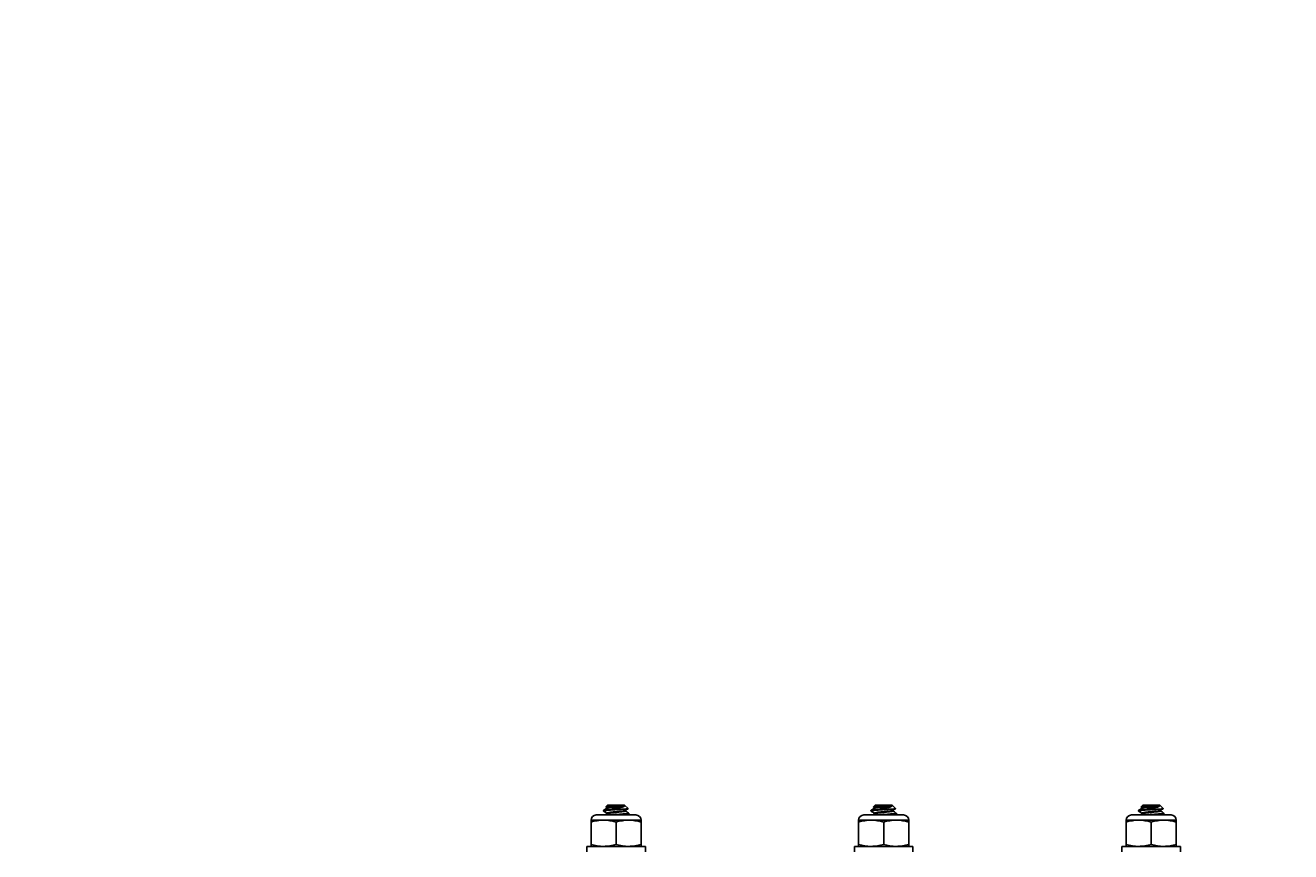
# Model space of a CAD drawing. Units: inches. Extents: x -218 to 377, y -250 to 48.
# Drawn here: x -15 to -6, y 19 to 25 of the extents above; entities that cross this region are included whole.
import ezdxf

# ---------------------------------------------------------------- set-up
doc = ezdxf.new("R2010")
doc.units = ezdxf.units.IN
doc.header["$MEASUREMENT"] = 0
doc.layers.add('SUTERA-DIMENSIONS', color=84, linetype='Continuous')
doc.styles.add('AnnoText', font='arial.ttf', dxfattribs={"height": 0.06})
doc.dimstyles.new('SUTERA-DIMS', dxfattribs={"dimtxt": 0.06, "dimasz": 0.0625, "dimexe": 0.058594, "dimexo": 0.058594, "dimgap": 0.03125, "dimtad": 1, "dimzin": 11, "dimdsep": 46, "dimtxsty": 'AnnoText', "dimblk": 'ARCHTICK', "dimcen": 0.03125, "dimdle": 0.058594, "dimclrd": 256, "dimclre": 256, "dimclrt": 256, "dimadec": 0, "dimazin": 2, "dimtfac": 1, "dimtix": 1, "dimtmove": 2, "dimatfit": 3, "dimldrblk": 'bk-arrow', "dimfxl": 1, "dimtfill": 1, "dimfrac": 2, "dimlwd": -1, "dimlwe": -1, "dimarcsym": 0})

# ---------------------------------------------------------------- blocks, each defined once
blk = doc.blocks.new('_ArchTick')
at = {"color": 0, "linetype": 'ByBlock', "const_width": 0.15}
blk.add_lwpolyline([(-0.5, -0.5), (0.5, 0.5)], dxfattribs=at)
blk = doc.blocks.new('*D15')
at = {"layer": 'Defpoints', "color": 0}
for p in [(19.25, 34.0849), (-19.25, 19), (19.25, 19)]:
    blk.add_point(p, dxfattribs=at)
at = {"layer": 'SUTERA-DIMENSIONS'}
for p, q in [((-19.25, 24.625), (-19.25, 39.7099)), ((19.25, 24.625), (19.25, 39.7099)), ((-24.875, 34.0849), (24.875, 34.0849))]:
    blk.add_line(p, q, dxfattribs=at)
at = {"layer": 'SUTERA-DIMENSIONS', "xscale": 6, "yscale": 6, "zscale": 6, "rotation": 180}
blk.add_blockref('_ArchTick', (-19.25, 34.0849), dxfattribs=at)
at = {"layer": 'SUTERA-DIMENSIONS', "xscale": 6, "yscale": 6, "zscale": 6}
blk.add_blockref('_ArchTick', (19.25, 34.0849), dxfattribs=at)
at = {"layer": 'SUTERA-DIMENSIONS', "insert": (0, 40.0278), "char_height": 5.76, "attachment_point": 5, "style": 'AnnoText', "bg_fill": 3, "box_fill_scale": 1.25, "bg_fill_color": 256, "bg_fill_true_color": 13158600, "bg_fill_transparency": 0}
blk.add_mtext('38.5" ', dxfattribs=at)
blk = doc.blocks.new('bk-arrow')
blk.add_hatch(color=256).paths.add_polyline_path([(-1.04, 0.17, -0.258978), (-1.04, -0.17, -0.060385), (-0.04, 0, -0.060385)])
blk.add_lwpolyline([(-1.04, 0.17, 0.060385), (-0.04, 0, 0.060385), (-1.04, -0.17, 0.258978)], format="xyb", close=True)

msp = doc.modelspace()

# ---------------------------------------------------------------- dimensions: what is measured, and where the dimension line sits
at = {"layer": 'SUTERA-DIMENSIONS'}
dim = msp.add_linear_dim(base=(19.25, 34.0849), p1=(-19.25, 19), p2=(19.25, 19), text='<> ', dimstyle='SUTERA-DIMS', override={"dimpost": '"'}, dxfattribs=at)
dim.commit()
dim.dimension.update_dxf_attribs({"geometry": '*D15', "text_midpoint": (0, 40.0278)})

# ---------------------------------------------------------------- next in the draw order: linework, layer by layer
for p, q in [((-11.0638, 19.5975), (-11.0762, 19.585)), ((-11.0753, 19.5836), (-11.0679, 19.5793)), ((-11.0679, 19.5799), (-11.0679, 19.5753)), ((-11.0638, 19.5975), (-10.9362, 19.5975)), ((-10.9699, 19.5933), (-10.9356, 19.5933)), ((-10.9108, 19.5721), (-10.9362, 19.5975)), ((-9.0638, 19.5975), (-9.0762, 19.585)), ((-9.0753, 19.5836), (-9.0679, 19.5793)), ((-9.0679, 19.5799), (-9.0679, 19.5753)), ((-9.0638, 19.5975), (-8.9362, 19.5975)), ((-8.9699, 19.5933), (-8.9356, 19.5933)), ((-8.9108, 19.5721), (-8.9362, 19.5975)), ((-7.0638, 19.5975), (-7.0762, 19.585)), ((-7.0753, 19.5836), (-7.0679, 19.5793)), ((-7.0679, 19.5799), (-7.0679, 19.5753)), ((-7.0638, 19.5975), (-6.9362, 19.5975)), ((-6.9699, 19.5933), (-6.9356, 19.5933)), ((-6.9108, 19.5721), (-6.9362, 19.5975)), ((-10.8125, 19.4853), (-11.1875, 19.4853)), ((-10.8516, 19.5244), (-11.1484, 19.5244)), ((-11.095, 19.559), (-11.095, 19.5538)), ((-11.0679, 19.5382), (-11.0679, 19.5336)), ((-10.9718, 19.5663), (-11.0442, 19.5663)), ((-10.9321, 19.5538), (-10.9321, 19.5589)), ((-10.905, 19.533), (-10.905, 19.5382)), ((-8.8125, 19.4853), (-9.1875, 19.4853)), ((-8.8516, 19.5244), (-9.1484, 19.5244)), ((-9.095, 19.559), (-9.095, 19.5538)), ((-9.0679, 19.5382), (-9.0679, 19.5336)), ((-8.9718, 19.5663), (-9.0442, 19.5663)), ((-8.9321, 19.5538), (-8.9321, 19.5589)), ((-8.905, 19.533), (-8.905, 19.5382)), ((-6.8125, 19.4853), (-7.1875, 19.4853)), ((-6.8516, 19.5244), (-7.1484, 19.5244)), ((-7.095, 19.559), (-7.095, 19.5538)), ((-7.0679, 19.5382), (-7.0679, 19.5336)), ((-6.9718, 19.5663), (-7.0442, 19.5663)), ((-6.9321, 19.5538), (-6.9321, 19.5589)), ((-6.905, 19.533), (-6.905, 19.5382)), ((-11.1875, 19.4718), (-11.1875, 19.3035)), ((-11, 19.4718), (-11, 19.3035)), ((-10.8125, 19.4718), (-10.8125, 19.3035)), ((-9.1875, 19.4718), (-9.1875, 19.3035)), ((-9, 19.4718), (-9, 19.3035)), ((-8.8125, 19.4718), (-8.8125, 19.3035)), ((-7.1875, 19.4718), (-7.1875, 19.3035)), ((-7, 19.4718), (-7, 19.3035)), ((-6.8125, 19.4718), (-6.8125, 19.3035)), ((-11.2188, 19.29), (-11.2188, 19.25)), ((-11.2188, 19.29), (-10.7812, 19.29)), ((-10.7812, 19.25), (-10.7812, 19.29)), ((-9.2188, 19.29), (-9.2188, 19.25)), ((-9.2188, 19.29), (-8.7812, 19.29)), ((-8.7812, 19.25), (-8.7812, 19.29)), ((-7.2188, 19.29), (-7.2188, 19.25)), ((-7.2188, 19.29), (-6.7812, 19.29)), ((-6.7812, 19.25), (-6.7812, 19.29))]:
    msp.add_line(p, q)
for centre, start, end in [((-11.1484, 19.4853), 90, 180), ((-10.8516, 19.4853), 360, 90), ((-9.1484, 19.4853), 90, 180), ((-8.8516, 19.4853), 0, 90), ((-7.1484, 19.4853), 90, 180), ((-6.8516, 19.4853), 0, 90)]:
    msp.add_arc(centre, 0.0391, start, end)
for points, knots in [([(-11.076, 19.5848), (-11.0761, 19.5849), (-11.077, 19.5854), (-11.0705, 19.5863), (-11.0564, 19.5878), (-11.0355, 19.5893), (-11.0117, 19.5907), (-10.9886, 19.5921), (-10.9757, 19.5929), (-10.9699, 19.5933)], [0, 0, 0, 0, 0.018044, 0.194657, 0.369787, 0.538824, 0.708073, 0.870047, 1, 1, 1, 1]), ([(-10.9699, 19.5933), (-10.9732, 19.593), (-10.9846, 19.5918), (-11.0064, 19.5897), (-11.0325, 19.5871), (-11.0534, 19.5845), (-11.0663, 19.5821), (-11.0668, 19.5805), (-11.067, 19.5799)], [0, 0, 0, 0, 0.0781814, 0.2715118, 0.4648421, 0.6581725, 0.8515028, 1, 1, 1, 1]), ([(-10.9356, 19.5933), (-10.937, 19.593), (-10.9415, 19.5918), (-10.9555, 19.5897), (-10.9793, 19.5871), (-11.0063, 19.5845), (-11.0326, 19.5819), (-11.0532, 19.5793), (-11.0649, 19.5772), (-11.0657, 19.5761), (-11.0659, 19.5757)], [0, 0, 0, 0, 0.059831, 0.207785, 0.355738, 0.503692, 0.651645, 0.799599, 0.947553, 1, 1, 1, 1]), ([(-10.9356, 19.5933), (-10.9362, 19.592), (-10.9377, 19.5908), (-10.9419, 19.5883), (-10.9448, 19.587), (-10.9515, 19.5845), (-10.9555, 19.5833), (-10.9643, 19.581), (-10.9692, 19.5798), (-10.9798, 19.5777), (-10.9854, 19.5766), (-10.9968, 19.5745), (-11.0028, 19.5734), (-11.0206, 19.5702), (-11.0328, 19.5681), (-11.0442, 19.5663)], [0, 0, 0, 0, 0.125, 0.125, 0.25, 0.25, 0.375, 0.375, 0.5, 0.5, 0.625, 0.625, 0.75, 0.75, 1, 1, 1, 1]), ([(-9.076, 19.5848), (-9.0761, 19.5849), (-9.077, 19.5854), (-9.0705, 19.5863), (-9.0564, 19.5878), (-9.0355, 19.5893), (-9.0117, 19.5907), (-8.9886, 19.5921), (-8.9757, 19.5929), (-8.9699, 19.5933)], [0, 0, 0, 0, 0.018044, 0.194657, 0.369787, 0.538824, 0.708073, 0.870047, 1, 1, 1, 1]), ([(-8.9699, 19.5933), (-8.9732, 19.593), (-8.9846, 19.5918), (-9.0064, 19.5897), (-9.0325, 19.5871), (-9.0534, 19.5845), (-9.0663, 19.5821), (-9.0668, 19.5805), (-9.067, 19.5799)], [0, 0, 0, 0, 0.078181, 0.271512, 0.464842, 0.658172, 0.851503, 1, 1, 1, 1]), ([(-8.9356, 19.5933), (-8.937, 19.593), (-8.9415, 19.5918), (-8.9555, 19.5897), (-8.9793, 19.5871), (-9.0063, 19.5845), (-9.0326, 19.5819), (-9.0532, 19.5793), (-9.0649, 19.5772), (-9.0657, 19.5761), (-9.0659, 19.5757)], [0, 0, 0, 0, 0.059831, 0.207785, 0.355738, 0.503692, 0.651645, 0.799599, 0.947553, 1, 1, 1, 1]), ([(-8.9356, 19.5933), (-8.9362, 19.592), (-8.9377, 19.5908), (-8.9419, 19.5883), (-8.9448, 19.587), (-8.9515, 19.5845), (-8.9555, 19.5833), (-8.9643, 19.581), (-8.9692, 19.5798), (-8.9798, 19.5777), (-8.9854, 19.5766), (-8.9968, 19.5745), (-9.0028, 19.5734), (-9.0206, 19.5702), (-9.0328, 19.5681), (-9.0442, 19.5663)], [0, 0, 0, 0, 0.125, 0.125, 0.25, 0.25, 0.375, 0.375, 0.5, 0.5, 0.625, 0.625, 0.75, 0.75, 1, 1, 1, 1]), ([(-7.076, 19.5848), (-7.0761, 19.5849), (-7.077, 19.5854), (-7.0705, 19.5863), (-7.0564, 19.5878), (-7.0355, 19.5893), (-7.0117, 19.5907), (-6.9886, 19.5921), (-6.9757, 19.5929), (-6.9699, 19.5933)], [0, 0, 0, 0, 0.018044, 0.194657, 0.369787, 0.538824, 0.708073, 0.870047, 1, 1, 1, 1]), ([(-6.9699, 19.5933), (-6.9732, 19.593), (-6.9846, 19.5918), (-7.0064, 19.5897), (-7.0325, 19.5871), (-7.0534, 19.5845), (-7.0663, 19.5821), (-7.0668, 19.5805), (-7.067, 19.5799)], [0, 0, 0, 0, 0.078181, 0.271512, 0.464842, 0.658172, 0.851503, 1, 1, 1, 1]), ([(-6.9356, 19.5933), (-6.937, 19.593), (-6.9415, 19.5918), (-6.9555, 19.5897), (-6.9793, 19.5871), (-7.0063, 19.5845), (-7.0326, 19.5819), (-7.0532, 19.5793), (-7.0649, 19.5772), (-7.0657, 19.5761), (-7.0659, 19.5757)], [0, 0, 0, 0, 0.059831, 0.207785, 0.355738, 0.503692, 0.651645, 0.799599, 0.947553, 1, 1, 1, 1]), ([(-6.9356, 19.5933), (-6.9362, 19.592), (-6.9377, 19.5908), (-6.9419, 19.5883), (-6.9448, 19.587), (-6.9515, 19.5845), (-6.9555, 19.5833), (-6.9643, 19.581), (-6.9692, 19.5798), (-6.9798, 19.5777), (-6.9854, 19.5766), (-6.9968, 19.5745), (-7.0028, 19.5734), (-7.0206, 19.5702), (-7.0328, 19.5681), (-7.0442, 19.5663)], [0, 0, 0, 0, 0.125, 0.125, 0.25, 0.25, 0.375, 0.375, 0.5, 0.5, 0.625, 0.625, 0.75, 0.75, 1, 1, 1, 1]), ([(-11.0938, 19.4853), (-11.1094, 19.4853), (-11.1251, 19.4841), (-11.1565, 19.4794), (-11.1721, 19.4759), (-11.1875, 19.4718)], [0, 0, 0, 0, 0.5, 0.5, 1, 1, 1, 1]), ([(-11.1875, 19.4853), (-11.1875, 19.4853), (-11.1875, 19.4841), (-11.1875, 19.4794), (-11.1875, 19.4759), (-11.1875, 19.4718)], [0, 0, 0, 0, 0.5, 0.5, 1, 1, 1, 1]), ([(-11.067, 19.5758), (-11.0715, 19.5731), (-11.0807, 19.5678), (-11.0898, 19.5625), (-11.0944, 19.5598)], [0, 0, 0, 0, 0.49926, 1, 1, 1, 1]), ([(-11.0942, 19.553), (-11.0896, 19.5503), (-11.0809, 19.5452), (-11.0721, 19.5401), (-11.0679, 19.5376)], [0, 0, 0, 0, 0.5199278, 1, 1, 1, 1]), ([(-10.9718, 19.5663), (-10.9841, 19.5654), (-11.0087, 19.5636), (-11.0455, 19.561), (-11.0746, 19.5584), (-11.0927, 19.556), (-11.0934, 19.5545), (-11.0937, 19.5538)], [0, 0, 0, 0, 0.209727, 0.419454, 0.629181, 0.838908, 1, 1, 1, 1]), ([(-11.0442, 19.5663), (-11.0545, 19.5654), (-11.075, 19.5636), (-11.0926, 19.5612), (-11.0934, 19.5597), (-11.0937, 19.559)], [0, 0, 0, 0, 0.3612586, 0.7225171, 1, 1, 1, 1]), ([(-11.067, 19.5341), (-11.0715, 19.5315), (-11.0771, 19.5282), (-11.0827, 19.525), (-11.0837, 19.5244)], [0, 0, 0, 0, 0.817095, 1, 1, 1, 1]), ([(-10.933, 19.559), (-10.9327, 19.5588), (-10.9312, 19.5578), (-10.9382, 19.556), (-10.9516, 19.5538), (-10.9665, 19.552), (-10.9847, 19.5501), (-11.0064, 19.548), (-11.0325, 19.5454), (-11.0534, 19.5428), (-11.0663, 19.5404), (-11.0668, 19.5389), (-11.067, 19.5382)], [0, 0, 0, 0, 0.027473, 0.152573, 0.252107, 0.352917, 0.403507, 0.528608, 0.653708, 0.778809, 0.90391, 1, 1, 1, 1]), ([(-10.9322, 19.5538), (-10.9321, 19.5538), (-10.931, 19.5531), (-10.9342, 19.552), (-10.9416, 19.5501), (-10.9555, 19.548), (-10.9793, 19.5454), (-11.0063, 19.5428), (-11.0326, 19.5402), (-11.0532, 19.5376), (-11.0649, 19.5356), (-11.0657, 19.5344), (-11.0659, 19.5341)], [0, 0, 0, 0, 0.00353, 0.109679, 0.162948, 0.294674, 0.4264, 0.558126, 0.689852, 0.821579, 0.953305, 1, 1, 1, 1]), ([(-10.9063, 19.5382), (-10.9059, 19.538), (-10.9038, 19.5369), (-10.9145, 19.535), (-10.9374, 19.5324), (-10.9713, 19.5298), (-11.0083, 19.5272), (-11.0355, 19.5254), (-11.0458, 19.5244), (-11.0465, 19.5244)], [0, 0, 0, 0, 0.0436566, 0.2319132, 0.4201697, 0.6084263, 0.7966829, 0.9849395, 1, 1, 1, 1]), ([(-10.9062, 19.4853), (-10.9219, 19.4853), (-10.9376, 19.4841), (-10.969, 19.4794), (-10.9846, 19.4759), (-11, 19.4718)], [0, 0, 0, 0, 0.5, 0.5, 1, 1, 1, 1]), ([(-10.9063, 19.533), (-10.9059, 19.5328), (-10.9038, 19.5317), (-10.9144, 19.5298), (-10.9376, 19.5272), (-10.9605, 19.5254), (-10.9738, 19.5244), (-10.9748, 19.5244)], [0, 0, 0, 0, 0.07002, 0.371962, 0.673903, 0.975845, 1, 1, 1, 1]), ([(-10.9718, 19.5663), (-10.9623, 19.5667), (-10.9431, 19.5676), (-10.9225, 19.5691), (-10.9107, 19.5703), (-10.9112, 19.5712), (-10.9114, 19.5716)], [0, 0, 0, 0, 0.269053, 0.538107, 0.807292, 1, 1, 1, 1]), ([(-10.908, 19.5365), (-10.9097, 19.5387), (-10.9129, 19.5428), (-10.9239, 19.55), (-10.9297, 19.5526), (-10.9322, 19.5537)], [0, 0, 0, 0, 0.379532, 0.730036, 1, 1, 1, 1]), ([(-10.9321, 19.5589), (-10.9276, 19.5615), (-10.9206, 19.5656), (-10.9136, 19.5697), (-10.9111, 19.5711)], [0, 0, 0, 0, 0.645353, 1, 1, 1, 1]), ([(-10.9198, 19.5244), (-10.9194, 19.5246), (-10.9145, 19.5275), (-10.9095, 19.5304), (-10.905, 19.533)], [0, 0, 0, 0, 0.088218, 1, 1, 1, 1]), ([(-10.8125, 19.4853), (-10.8125, 19.4853), (-10.8125, 19.4841), (-10.8125, 19.4794), (-10.8125, 19.4759), (-10.8125, 19.4718)], [0, 0, 0, 0, 0.5, 0.5, 1, 1, 1, 1]), ([(-9.0938, 19.4853), (-9.1094, 19.4853), (-9.1251, 19.4841), (-9.1565, 19.4794), (-9.1721, 19.4759), (-9.1875, 19.4718)], [0, 0, 0, 0, 0.5, 0.5, 1, 1, 1, 1]), ([(-9.1875, 19.4853), (-9.1875, 19.4853), (-9.1875, 19.4841), (-9.1875, 19.4794), (-9.1875, 19.4759), (-9.1875, 19.4718)], [0, 0, 0, 0, 0.5, 0.5, 1, 1, 1, 1]), ([(-9.067, 19.5758), (-9.0715, 19.5731), (-9.0807, 19.5678), (-9.0898, 19.5625), (-9.0944, 19.5598)], [0, 0, 0, 0, 0.49926, 1, 1, 1, 1]), ([(-9.0942, 19.553), (-9.0896, 19.5503), (-9.0809, 19.5452), (-9.0721, 19.5401), (-9.0679, 19.5376)], [0, 0, 0, 0, 0.519928, 1, 1, 1, 1]), ([(-8.9718, 19.5663), (-8.9841, 19.5654), (-9.0087, 19.5636), (-9.0455, 19.561), (-9.0746, 19.5584), (-9.0927, 19.556), (-9.0934, 19.5545), (-9.0937, 19.5538)], [0, 0, 0, 0, 0.209727, 0.419454, 0.629181, 0.838908, 1, 1, 1, 1]), ([(-9.0442, 19.5663), (-9.0545, 19.5654), (-9.075, 19.5636), (-9.0926, 19.5612), (-9.0934, 19.5597), (-9.0937, 19.559)], [0, 0, 0, 0, 0.361259, 0.722517, 1, 1, 1, 1]), ([(-9.067, 19.5341), (-9.0715, 19.5315), (-9.0771, 19.5282), (-9.0827, 19.525), (-9.0837, 19.5244)], [0, 0, 0, 0, 0.817095, 1, 1, 1, 1]), ([(-8.933, 19.559), (-8.9327, 19.5588), (-8.9312, 19.5578), (-8.9382, 19.556), (-8.9516, 19.5538), (-8.9665, 19.552), (-8.9847, 19.5501), (-9.0064, 19.548), (-9.0325, 19.5454), (-9.0534, 19.5428), (-9.0663, 19.5404), (-9.0668, 19.5389), (-9.067, 19.5382)], [0, 0, 0, 0, 0.027473, 0.152573, 0.252107, 0.352917, 0.403507, 0.528608, 0.653708, 0.778809, 0.90391, 1, 1, 1, 1]), ([(-8.9322, 19.5538), (-8.9321, 19.5538), (-8.931, 19.5531), (-8.9342, 19.552), (-8.9416, 19.5501), (-8.9555, 19.548), (-8.9793, 19.5454), (-9.0063, 19.5428), (-9.0326, 19.5402), (-9.0532, 19.5376), (-9.0649, 19.5356), (-9.0657, 19.5344), (-9.0659, 19.5341)], [0, 0, 0, 0, 0.00353, 0.109679, 0.162948, 0.294674, 0.4264, 0.558126, 0.689852, 0.821579, 0.953305, 1, 1, 1, 1]), ([(-8.9063, 19.5382), (-8.9059, 19.538), (-8.9038, 19.5369), (-8.9145, 19.535), (-8.9374, 19.5324), (-8.9713, 19.5298), (-9.0083, 19.5272), (-9.0355, 19.5254), (-9.0458, 19.5244), (-9.0465, 19.5244)], [0, 0, 0, 0, 0.043657, 0.231913, 0.42017, 0.608426, 0.796683, 0.984939, 1, 1, 1, 1]), ([(-8.9062, 19.4853), (-8.9219, 19.4853), (-8.9376, 19.4841), (-8.969, 19.4794), (-8.9846, 19.4759), (-9, 19.4718)], [0, 0, 0, 0, 0.5, 0.5, 1, 1, 1, 1]), ([(-8.9063, 19.533), (-8.9059, 19.5328), (-8.9038, 19.5317), (-8.9144, 19.5298), (-8.9376, 19.5272), (-8.9605, 19.5254), (-8.9738, 19.5244), (-8.9748, 19.5244)], [0, 0, 0, 0, 0.07002, 0.371962, 0.673903, 0.975845, 1, 1, 1, 1]), ([(-8.9718, 19.5663), (-8.9623, 19.5667), (-8.9431, 19.5676), (-8.9225, 19.5691), (-8.9107, 19.5703), (-8.9112, 19.5712), (-8.9114, 19.5716)], [0, 0, 0, 0, 0.269053, 0.538107, 0.807292, 1, 1, 1, 1]), ([(-8.908, 19.5365), (-8.9097, 19.5387), (-8.9129, 19.5428), (-8.9239, 19.55), (-8.9297, 19.5526), (-8.9322, 19.5537)], [0, 0, 0, 0, 0.379532, 0.730036, 1, 1, 1, 1]), ([(-8.9321, 19.5589), (-8.9276, 19.5615), (-8.9206, 19.5656), (-8.9136, 19.5697), (-8.9111, 19.5711)], [0, 0, 0, 0, 0.645353, 1, 1, 1, 1]), ([(-8.9198, 19.5244), (-8.9194, 19.5246), (-8.9145, 19.5275), (-8.9095, 19.5304), (-8.905, 19.533)], [0, 0, 0, 0, 0.088218, 1, 1, 1, 1]), ([(-8.8125, 19.4853), (-8.8125, 19.4853), (-8.8125, 19.4841), (-8.8125, 19.4794), (-8.8125, 19.4759), (-8.8125, 19.4718)], [0, 0, 0, 0, 0.5, 0.5, 1, 1, 1, 1]), ([(-7.0938, 19.4853), (-7.1094, 19.4853), (-7.1251, 19.4841), (-7.1565, 19.4794), (-7.1721, 19.4759), (-7.1875, 19.4718)], [0, 0, 0, 0, 0.5, 0.5, 1, 1, 1, 1]), ([(-7.1875, 19.4853), (-7.1875, 19.4853), (-7.1875, 19.4841), (-7.1875, 19.4794), (-7.1875, 19.4759), (-7.1875, 19.4718)], [0, 0, 0, 0, 0.5, 0.5, 1, 1, 1, 1]), ([(-7.067, 19.5758), (-7.0715, 19.5731), (-7.0807, 19.5678), (-7.0898, 19.5625), (-7.0944, 19.5598)], [0, 0, 0, 0, 0.49926, 1, 1, 1, 1]), ([(-7.0942, 19.553), (-7.0896, 19.5503), (-7.0809, 19.5452), (-7.0721, 19.5401), (-7.0679, 19.5376)], [0, 0, 0, 0, 0.519928, 1, 1, 1, 1]), ([(-6.9718, 19.5663), (-6.9841, 19.5654), (-7.0087, 19.5636), (-7.0455, 19.561), (-7.0746, 19.5584), (-7.0927, 19.556), (-7.0934, 19.5545), (-7.0937, 19.5538)], [0, 0, 0, 0, 0.209727, 0.419454, 0.629181, 0.838908, 1, 1, 1, 1]), ([(-7.0442, 19.5663), (-7.0545, 19.5654), (-7.075, 19.5636), (-7.0926, 19.5612), (-7.0934, 19.5597), (-7.0937, 19.559)], [0, 0, 0, 0, 0.3612586, 0.7225171, 1, 1, 1, 1]), ([(-7.067, 19.5341), (-7.0715, 19.5315), (-7.0771, 19.5282), (-7.0827, 19.525), (-7.0837, 19.5244)], [0, 0, 0, 0, 0.817095, 1, 1, 1, 1]), ([(-6.933, 19.559), (-6.9327, 19.5588), (-6.9312, 19.5578), (-6.9382, 19.556), (-6.9516, 19.5538), (-6.9665, 19.552), (-6.9847, 19.5501), (-7.0064, 19.548), (-7.0325, 19.5454), (-7.0534, 19.5428), (-7.0663, 19.5404), (-7.0668, 19.5389), (-7.067, 19.5382)], [0, 0, 0, 0, 0.027473, 0.152573, 0.252107, 0.352917, 0.403507, 0.528608, 0.653708, 0.778809, 0.90391, 1, 1, 1, 1]), ([(-6.9322, 19.5538), (-6.9321, 19.5538), (-6.931, 19.5531), (-6.9342, 19.552), (-6.9416, 19.5501), (-6.9555, 19.548), (-6.9793, 19.5454), (-7.0063, 19.5428), (-7.0326, 19.5402), (-7.0532, 19.5376), (-7.0649, 19.5356), (-7.0657, 19.5344), (-7.0659, 19.5341)], [0, 0, 0, 0, 0.00353, 0.109679, 0.162948, 0.294674, 0.4264, 0.558126, 0.689852, 0.821579, 0.953305, 1, 1, 1, 1]), ([(-6.9063, 19.5382), (-6.9059, 19.538), (-6.9038, 19.5369), (-6.9145, 19.535), (-6.9374, 19.5324), (-6.9713, 19.5298), (-7.0083, 19.5272), (-7.0355, 19.5254), (-7.0458, 19.5244), (-7.0465, 19.5244)], [0, 0, 0, 0, 0.043657, 0.231913, 0.42017, 0.608426, 0.796683, 0.984939, 1, 1, 1, 1]), ([(-6.9062, 19.4853), (-6.9219, 19.4853), (-6.9376, 19.4841), (-6.969, 19.4794), (-6.9846, 19.4759), (-7, 19.4718)], [0, 0, 0, 0, 0.5, 0.5, 1, 1, 1, 1]), ([(-6.9063, 19.533), (-6.9059, 19.5328), (-6.9038, 19.5317), (-6.9144, 19.5298), (-6.9376, 19.5272), (-6.9605, 19.5254), (-6.9738, 19.5244), (-6.9748, 19.5244)], [0, 0, 0, 0, 0.071256, 0.372796, 0.674336, 0.975877, 1, 1, 1, 1]), ([(-6.9718, 19.5663), (-6.9623, 19.5667), (-6.9431, 19.5676), (-6.9225, 19.5691), (-6.9107, 19.5703), (-6.9112, 19.5712), (-6.9114, 19.5716)], [0, 0, 0, 0, 0.269053, 0.538107, 0.807292, 1, 1, 1, 1]), ([(-6.908, 19.5365), (-6.9097, 19.5387), (-6.9129, 19.5428), (-6.9239, 19.55), (-6.9297, 19.5526), (-6.9322, 19.5537)], [0, 0, 0, 0, 0.379532, 0.730036, 1, 1, 1, 1]), ([(-6.9321, 19.5589), (-6.9276, 19.5615), (-6.9206, 19.5656), (-6.9136, 19.5697), (-6.9111, 19.5711)], [0, 0, 0, 0, 0.645353, 1, 1, 1, 1]), ([(-6.9198, 19.5244), (-6.9194, 19.5246), (-6.9145, 19.5275), (-6.9095, 19.5304), (-6.905, 19.533)], [0, 0, 0, 0, 0.088218, 1, 1, 1, 1]), ([(-6.8125, 19.4853), (-6.8125, 19.4853), (-6.8125, 19.4841), (-6.8125, 19.4794), (-6.8125, 19.4759), (-6.8125, 19.4718)], [0, 0, 0, 0, 0.5, 0.5, 1, 1, 1, 1]), ([(-11.1875, 19.29), (-11.1875, 19.29), (-11.1875, 19.2912), (-11.1875, 19.296), (-11.1875, 19.2994), (-11.1875, 19.3035)], [0, 0, 0, 0, 0.5, 0.5, 1, 1, 1, 1]), ([(-11.0938, 19.29), (-11.0781, 19.29), (-11.0624, 19.2912), (-11.031, 19.296), (-11.0154, 19.2994), (-11, 19.3035)], [0, 0, 0, 0, 0.5, 0.5, 1, 1, 1, 1]), ([(-10.9062, 19.29), (-10.8906, 19.29), (-10.8749, 19.2912), (-10.8435, 19.296), (-10.8279, 19.2994), (-10.8125, 19.3035)], [0, 0, 0, 0, 0.5, 0.5, 1, 1, 1, 1]), ([(-10.8125, 19.29), (-10.8125, 19.29), (-10.8125, 19.2912), (-10.8125, 19.296), (-10.8125, 19.2994), (-10.8125, 19.3035)], [0, 0, 0, 0, 0.5, 0.5, 1, 1, 1, 1]), ([(-9.1875, 19.29), (-9.1875, 19.29), (-9.1875, 19.2912), (-9.1875, 19.296), (-9.1875, 19.2994), (-9.1875, 19.3035)], [0, 0, 0, 0, 0.5, 0.5, 1, 1, 1, 1]), ([(-9.0938, 19.29), (-9.0781, 19.29), (-9.0624, 19.2912), (-9.031, 19.296), (-9.0154, 19.2994), (-9, 19.3035)], [0, 0, 0, 0, 0.5, 0.5, 1, 1, 1, 1]), ([(-8.9062, 19.29), (-8.8906, 19.29), (-8.8749, 19.2912), (-8.8435, 19.296), (-8.8279, 19.2994), (-8.8125, 19.3035)], [0, 0, 0, 0, 0.5, 0.5, 1, 1, 1, 1]), ([(-8.8125, 19.29), (-8.8125, 19.29), (-8.8125, 19.2912), (-8.8125, 19.296), (-8.8125, 19.2994), (-8.8125, 19.3035)], [0, 0, 0, 0, 0.5, 0.5, 1, 1, 1, 1]), ([(-7.1875, 19.29), (-7.1875, 19.29), (-7.1875, 19.2912), (-7.1875, 19.296), (-7.1875, 19.2994), (-7.1875, 19.3035)], [0, 0, 0, 0, 0.5, 0.5, 1, 1, 1, 1]), ([(-7.0938, 19.29), (-7.0781, 19.29), (-7.0624, 19.2912), (-7.031, 19.296), (-7.0154, 19.2994), (-7, 19.3035)], [0, 0, 0, 0, 0.5, 0.5, 1, 1, 1, 1]), ([(-6.9062, 19.29), (-6.8906, 19.29), (-6.8749, 19.2912), (-6.8435, 19.296), (-6.8279, 19.2994), (-6.8125, 19.3035)], [0, 0, 0, 0, 0.5, 0.5, 1, 1, 1, 1]), ([(-6.8125, 19.29), (-6.8125, 19.29), (-6.8125, 19.2912), (-6.8125, 19.296), (-6.8125, 19.2994), (-6.8125, 19.3035)], [0, 0, 0, 0, 0.5, 0.5, 1, 1, 1, 1])]:
    msp.add_open_spline(points, degree=3, knots=knots)
for points in [[(-11, 19.4718), (-11.031, 19.4801), (-11.0622, 19.4853), (-11.0938, 19.4853)], [(-10.8125, 19.4718), (-10.8435, 19.4801), (-10.8747, 19.4853), (-10.9062, 19.4853)], [(-9, 19.4718), (-9.031, 19.4801), (-9.0622, 19.4853), (-9.0938, 19.4853)], [(-8.8125, 19.4718), (-8.8435, 19.4801), (-8.8747, 19.4853), (-8.9062, 19.4853)], [(-7, 19.4718), (-7.031, 19.4801), (-7.0622, 19.4853), (-7.0938, 19.4853)], [(-6.8125, 19.4718), (-6.8435, 19.4801), (-6.8747, 19.4853), (-6.9062, 19.4853)], [(-11.1875, 19.3035), (-11.1565, 19.2952), (-11.1253, 19.29), (-11.0938, 19.29)], [(-11, 19.3035), (-10.969, 19.2952), (-10.9378, 19.29), (-10.9062, 19.29)], [(-9.1875, 19.3035), (-9.1565, 19.2952), (-9.1253, 19.29), (-9.0938, 19.29)], [(-9, 19.3035), (-8.969, 19.2952), (-8.9378, 19.29), (-8.9062, 19.29)], [(-7.1875, 19.3035), (-7.1565, 19.2952), (-7.1253, 19.29), (-7.0938, 19.29)], [(-7, 19.3035), (-6.969, 19.2952), (-6.9378, 19.29), (-6.9062, 19.29)]]:
    msp.add_open_spline(points, degree=3)

doc.saveas('drawing.dxf')
